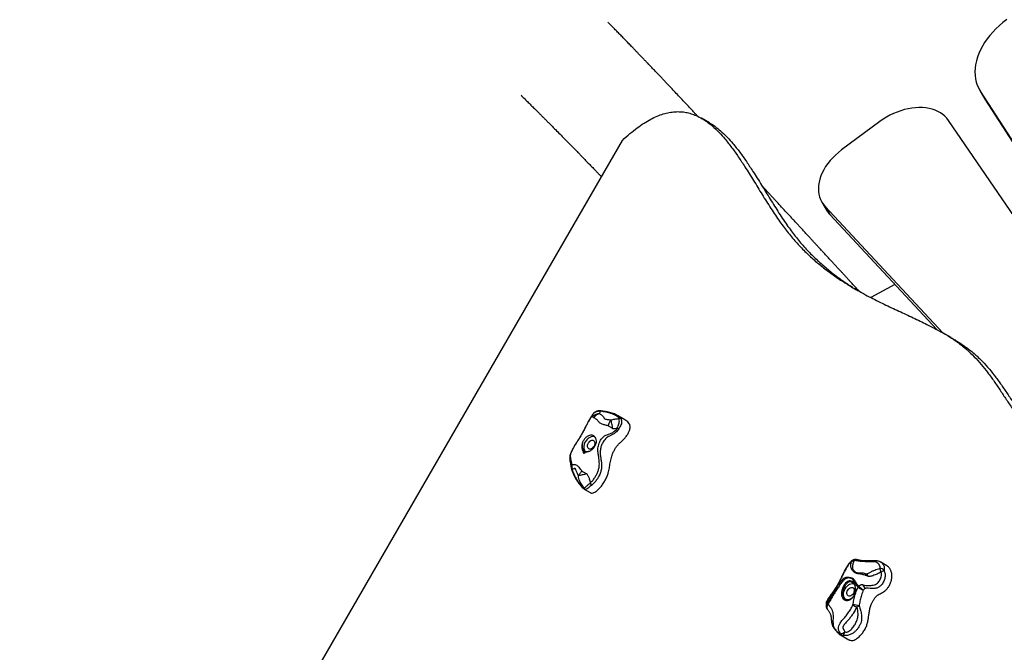
# Model space of a CAD drawing. Units: millimetres. Extents: x 2.6 to 11.8, y 1.4 to 11.5.
# Drawn here: x 4.3 to 5.5, y 7 to 7.8 of the extents above; entities that cross this region are included whole.
import ezdxf

# ---------------------------------------------------------------- set-up
doc = ezdxf.new("R2010")
doc.units = ezdxf.units.MM

msp = doc.modelspace()

# ---------------------------------------------------------------- linework, layer by layer
at = {"color": 7, "linetype": 'Continuous', "lineweight": 25}
for p, q in [((5.4285, 7.701), (5.434, 7.6916)), ((5.4295, 7.6995), (5.8136, 7.1018)), ((5.4295, 7.6995), (5.4349, 7.6901)), ((5.4349, 7.6901), (5.434, 7.6916)), ((5.4349, 7.6901), (5.819, 7.0925)), ((5.1151, 7.6626), (5.1057, 7.668)), ((5.3129, 7.6642), (5.2684, 7.6312)), ((5.7493, 7.1427), (5.3927, 7.6655)), ((4.3139, 6.4299), (5.0139, 7.6423)), ((5.2455, 7.5707), (5.2509, 7.5613)), ((5.2494, 7.5654), (5.386, 7.4187)), ((5.2494, 7.5654), (5.2548, 7.5561)), ((5.2548, 7.5561), (5.379, 7.4227)), ((5.2833, 7.4705), (5.2878, 7.4677)), ((5.3304, 7.4749), (5.3025, 7.4597)), ((5.3955, 7.4133), (5.3861, 7.4187)), ((4.9882, 7.3277), (4.9871, 7.3253)), ((5.0168, 7.3178), (5.008, 7.3229)), ((4.97, 7.2814), (4.9704, 7.2811)), ((4.9694, 7.2374), (4.9693, 7.2375)), ((4.9693, 7.2374), (4.9764, 7.2333)), ((5.3209, 7.1484), (5.3138, 7.1525)), ((5.2993, 7.136), (5.2984, 7.1365)), ((5.2926, 7.1265), (5.2936, 7.126)), ((5.2671, 7.0681), (5.267, 7.0682)), ((5.2671, 7.0681), (5.277, 7.0623))]:
    msp.add_line(p, q, dxfattribs=at)
at = {"color": 7, "linetype": 'Continuous', "lineweight": 25, "flags": 128}
for points in [[(5.4602, 7.7825), (5.4558, 7.7791), (5.4517, 7.7756), (5.4477, 7.7719), (5.444, 7.7681), (5.4406, 7.7642), (5.4374, 7.7601), (5.4345, 7.7559), (5.4319, 7.7517), (5.4297, 7.7474), (5.4277, 7.7431), (5.4261, 7.7388), (5.4249, 7.7345), (5.424, 7.7302), (5.4234, 7.726), (5.4232, 7.7218), (5.4234, 7.7177), (5.4239, 7.7138), (5.4248, 7.71), (5.426, 7.7063), (5.4276, 7.7028), (5.4295, 7.6995)], [(5.3927, 7.6655), (5.3907, 7.668), (5.3885, 7.6704), (5.386, 7.6725), (5.3833, 7.6744), (5.3803, 7.676), (5.377, 7.6774), (5.3736, 7.6786), (5.37, 7.6794), (5.3662, 7.6801), (5.3623, 7.6804), (5.3582, 7.6805), (5.3541, 7.6803), (5.3499, 7.6798), (5.3456, 7.679), (5.3414, 7.678), (5.3371, 7.6768), (5.3328, 7.6752), (5.3286, 7.6735), (5.3245, 7.6715), (5.3205, 7.6692), (5.3166, 7.6668), (5.3129, 7.6642)], [(5.2684, 7.6312), (5.2648, 7.6284), (5.2613, 7.6253), (5.2581, 7.6221), (5.2551, 7.6188), (5.2524, 7.6154), (5.2499, 7.6119), (5.2478, 7.6083), (5.2459, 7.6047), (5.2444, 7.601), (5.2432, 7.5974), (5.2423, 7.5937), (5.2417, 7.5901), (5.2415, 7.5866), (5.2416, 7.5832), (5.2421, 7.5798), (5.2429, 7.5766), (5.244, 7.5736), (5.2455, 7.5707), (5.2473, 7.568), (5.2494, 7.5654)], [(4.9713, 7.2806), (4.9708, 7.2812), (4.9701, 7.2824), (4.9696, 7.2839), (4.9694, 7.2855), (4.9695, 7.2873), (4.9698, 7.2891), (4.9704, 7.2909), (4.9713, 7.2926), (4.9724, 7.2942), (4.9736, 7.2956), (4.975, 7.2968), (4.9765, 7.2978), (4.978, 7.2984), (4.9795, 7.2987), (4.9809, 7.2987), (4.9813, 7.2986)], [(4.9809, 7.287), (4.9801, 7.2859), (4.9791, 7.2849), (4.978, 7.2842), (4.9769, 7.2839), (4.9758, 7.2839), (4.9748, 7.2842), (4.9741, 7.2848), (4.9736, 7.2858), (4.9733, 7.2869), (4.9734, 7.2882), (4.9737, 7.2896), (4.9743, 7.2909), (4.9751, 7.292), (4.9761, 7.293), (4.9772, 7.2937), (4.9783, 7.294), (4.9794, 7.294), (4.9803, 7.2937), (4.9811, 7.2931), (4.9816, 7.2921), (4.9819, 7.291), (4.9818, 7.2897), (4.9815, 7.2883), (4.9809, 7.287)], [(5.2736, 7.109), (5.2731, 7.1094), (5.2721, 7.1103), (5.2714, 7.1116), (5.2709, 7.113), (5.2707, 7.1147), (5.2707, 7.1164), (5.2711, 7.1182), (5.2717, 7.12), (5.2725, 7.1217), (5.2736, 7.1233), (5.2749, 7.1248), (5.2763, 7.126), (5.2777, 7.1269), (5.2792, 7.1275), (5.2807, 7.1279), (5.2822, 7.1278), (5.2824, 7.1278)], [(5.2822, 7.1162), (5.2813, 7.115), (5.2804, 7.1141), (5.2793, 7.1134), (5.2781, 7.113), (5.2771, 7.113), (5.2761, 7.1133), (5.2754, 7.114), (5.2748, 7.1149), (5.2746, 7.1161), (5.2746, 7.1174), (5.275, 7.1187), (5.2756, 7.12), (5.2764, 7.1212), (5.2774, 7.1221), (5.2785, 7.1228), (5.2796, 7.1232), (5.2807, 7.1232), (5.2816, 7.1229), (5.2824, 7.1222), (5.2829, 7.1213), (5.2831, 7.1201), (5.2831, 7.1188), (5.2828, 7.1175), (5.2822, 7.1162)]]:
    msp.add_lwpolyline(points, dxfattribs=at)
at = {"color": 8, "linetype": 'Continuous', "lineweight": 25, "flags": 128}
msp.add_lwpolyline([(4.9799, 7.3248), (4.9798, 7.3247), (4.9797, 7.3245)], dxfattribs=at)
at = {"color": 7, "linetype": 'Continuous', "lineweight": 25}
for centre, radius, start, end in [((5.2759, 7.5758), 0.0289, 210.0039, 223.0367), ((5.0105, 7.3163), 0.00302, 54.4783, 102.0728), ((4.7, 6.8534), 0.5492, 55.6985, 55.8968), ((4.9721, 7.2396), 0.00295, 202.2757, 245.6848), ((4.9956, 7.2578), 0.0233, 215.0227, 222.1893), ((5.2832, 7.1502), 0.00436, 92.3743, 138.8043), ((5.2842, 7.1506), 0.005, 82.0201, 116.6325), ((5.2784, 7.1309), 0.0373, 15.5101, 22.6511), ((5.3129, 7.1391), 0.00619, 39.7722, 90.8615), ((5.3021, 7.1634), 0.0256, 298.4757, 307.356), ((5.2937, 7.12), 0.00688, 138.2536, 149.359), ((5.3069, 7.1404), 0.0242, 220.8335, 236.9793), ((5.2964, 7.1318), 0.012, 223.5949, 256.6475), ((5.2519, 7.1009), 0.00284, 70.989, 101.4243), ((5.283, 7.0891), 0.0138, 65.5342, 95.5456), ((5.4251, 7.3711), 0.3043, 241.8601, 242.8144), ((5.2814, 7.1141), 0.0144, 289.2786, 300.4497), ((5.2556, 7.1012), 0.005, 185.5024, 213.7618), ((5.2645, 7.0814), 0.0124, 282.5361, 307.2814), ((5.2714, 7.0726), 0.00527, 218.1817, 253.9381), ((5.2629, 7.0738), 0.00939, 318.2498, 346.3526)]:
    msp.add_arc(centre, radius, start, end, dxfattribs=at)
at = {"color": 8, "linetype": 'Continuous', "lineweight": 25}
for centre, radius, start, end in [((4.9889, 7.3274), 0.00078, 92.7994, 153.5531), ((4.9557, 7.2643), 0.00172, 115.982, 180.1436), ((4.9561, 7.2592), 0.00087, 116.6569, 180.1105), ((5.284, 7.151), 0.00451, 116.6859, 153.5479), ((5.2848, 7.1534), 0.00209, 87.7684, 148.9365), ((5.2552, 7.1012), 0.00456, 146.6443, 185.2018), ((5.2553, 7.1002), 0.00417, 125.2567, 204.998)]:
    msp.add_arc(centre, radius, start, end, dxfattribs=at)
at = {"color": 7, "linetype": 'Continuous', "lineweight": 25}
for points, knots in [([(5.1014, 7.6702), (5.1013, 7.6704), (5.1007, 7.6709), (5.0999, 7.6719), (5.0987, 7.6731), (5.0973, 7.6746), (5.0955, 7.6766), (5.0922, 7.6801), (5.0875, 7.685), (5.0819, 7.6911), (5.0766, 7.6967), (5.0716, 7.702), (5.0675, 7.7064), (5.0641, 7.71), (5.0612, 7.7129), (5.0584, 7.716), (5.0553, 7.7192), (5.0518, 7.7229), (5.0478, 7.7271), (5.044, 7.7311), (5.0406, 7.7346), (5.038, 7.7373), (5.0356, 7.7398), (5.0336, 7.7419), (5.0322, 7.7434), (5.031, 7.7446), (5.0299, 7.7458), (5.0284, 7.7473), (5.0266, 7.7492), (5.024, 7.7519), (5.0206, 7.7554), (5.0168, 7.7594), (5.0129, 7.7633), (5.0092, 7.7671), (5.0057, 7.7708), (5.0021, 7.7744), (4.9993, 7.7773), (4.9976, 7.779), (4.9972, 7.7794)], [0, 0, 0, 0, 0.0050367, 0.0157353, 0.0257034, 0.0394098, 0.0569582, 0.0783488, 0.1366312, 0.1915457, 0.2430633, 0.2913248, 0.3357466, 0.3635768, 0.389587, 0.4171412, 0.4463449, 0.4788337, 0.5173691, 0.5619962, 0.5872707, 0.6139098, 0.6374809, 0.6563174, 0.6704199, 0.6797889, 0.689452, 0.7030192, 0.7205052, 0.7419102, 0.7776875, 0.8156813, 0.8522201, 0.8873049, 0.9209352, 0.953111, 0.9888911, 1, 1, 1, 1]), ([(4.8962, 7.6947), (4.8964, 7.6944), (4.8979, 7.693), (4.9006, 7.6903), (4.9046, 7.6863), (4.9087, 7.6823), (4.9125, 7.6784), (4.9159, 7.6751), (4.9187, 7.6723), (4.9213, 7.6697), (4.9239, 7.6671), (4.9267, 7.6643), (4.9296, 7.6614), (4.9327, 7.6582), (4.9367, 7.6542), (4.9413, 7.6496), (4.9464, 7.6444), (4.9512, 7.6395), (4.9554, 7.6353), (4.959, 7.6316), (4.962, 7.6285), (4.9649, 7.6255), (4.9676, 7.6227), (4.9705, 7.6198), (4.9735, 7.6167), (4.9768, 7.6133), (4.9801, 7.6099), (4.9831, 7.6068), (4.9858, 7.604), (4.9879, 7.6018), (4.9891, 7.6005), (4.9896, 7.6001)], [0, 0, 0, 0, 0.00725, 0.04633, 0.088688, 0.134262, 0.177516, 0.211643, 0.24091, 0.267445, 0.295329, 0.324669, 0.355881, 0.389229, 0.424712, 0.482816, 0.537454, 0.58813, 0.637931, 0.671561, 0.704777, 0.735513, 0.763718, 0.793471, 0.827183, 0.862594, 0.89907, 0.931877, 0.960897, 0.986625, 1, 1, 1, 1]), ([(5.0139, 7.6423), (5.0168, 7.645), (5.0224, 7.6501), (5.0308, 7.6567), (5.0388, 7.6624), (5.0466, 7.667), (5.0541, 7.6705), (5.0613, 7.6732), (5.0683, 7.6749), (5.075, 7.6757), (5.0815, 7.6757), (5.0878, 7.675), (5.0938, 7.6734), (5.1002, 7.671), (5.1068, 7.6676), (5.1137, 7.6629), (5.1203, 7.6574), (5.1267, 7.6511), (5.1336, 7.6433), (5.1409, 7.6341), (5.1486, 7.6232), (5.157, 7.6104), (5.1662, 7.5957), (5.1761, 7.5794), (5.1862, 7.5633), (5.1963, 7.5483), (5.2063, 7.5348), (5.2165, 7.5229), (5.2269, 7.5121), (5.2377, 7.5022), (5.2488, 7.4931), (5.26, 7.4849), (5.2714, 7.4773), (5.2848, 7.4692), (5.3002, 7.4608), (5.3176, 7.4521), (5.3348, 7.4441), (5.3514, 7.4364), (5.3663, 7.4293), (5.3794, 7.4226), (5.3908, 7.4161), (5.4015, 7.4092), (5.4114, 7.4016), (5.4204, 7.3934), (5.4287, 7.3844), (5.4365, 7.375), (5.4438, 7.365), (5.4509, 7.3547), (5.4579, 7.3441), (5.4649, 7.3335), (5.4723, 7.3228), (5.48, 7.3121), (5.4878, 7.3023), (5.4957, 7.2932), (5.5036, 7.2849), (5.5122, 7.2768), (5.5215, 7.269), (5.5317, 7.2615), (5.5433, 7.2539), (5.5565, 7.2462), (5.5712, 7.2385), (5.5864, 7.2311), (5.602, 7.2239), (5.6178, 7.2169), (5.6336, 7.21), (5.6492, 7.2032), (5.6634, 7.1969), (5.676, 7.191), (5.687, 7.1856), (5.6975, 7.1801), (5.7068, 7.1748), (5.7149, 7.1698), (5.7219, 7.165), (5.7282, 7.1601), (5.7339, 7.1551), (5.7388, 7.1499), (5.7429, 7.1445), (5.7463, 7.1388), (5.7489, 7.1327), (5.7508, 7.1262), (5.752, 7.1196), (5.7526, 7.1129), (5.7527, 7.1046), (5.7521, 7.0949), (5.751, 7.0836), (5.7498, 7.0722), (5.7492, 7.0623), (5.7492, 7.0537), (5.7496, 7.0466), (5.7507, 7.0395), (5.7524, 7.0324), (5.7546, 7.0259), (5.7573, 7.0198), (5.7604, 7.014), (5.764, 7.0081), (5.7682, 7.002), (5.7731, 6.9958), (5.7785, 6.9895), (5.7845, 6.983), (5.7911, 6.9765), (5.7983, 6.9696), (5.8063, 6.9625), (5.8145, 6.9555), (5.8229, 6.9486), (5.8314, 6.9419), (5.8403, 6.9349), (5.8465, 6.9302), (5.8497, 6.9278)], [0, 0, 0, 0, 0.00741, 0.014322, 0.020796, 0.026896, 0.03269, 0.038246, 0.043631, 0.048912, 0.054147, 0.059389, 0.064683, 0.070066, 0.077039, 0.084233, 0.091669, 0.099352, 0.107277, 0.117995, 0.129053, 0.140389, 0.155881, 0.171556, 0.187224, 0.202699, 0.216217, 0.229391, 0.242252, 0.254831, 0.267157, 0.279251, 0.291127, 0.302797, 0.320158, 0.337057, 0.353482, 0.36941, 0.384817, 0.396544, 0.407935, 0.418998, 0.429753, 0.440249, 0.450583, 0.460847, 0.47112, 0.481468, 0.491944, 0.502409, 0.513097, 0.524058, 0.535353, 0.544792, 0.554535, 0.564628, 0.575124, 0.586076, 0.597495, 0.611473, 0.625908, 0.640677, 0.655655, 0.670709, 0.685707, 0.700513, 0.714993, 0.726054, 0.736769, 0.747076, 0.756916, 0.764657, 0.772014, 0.778962, 0.785483, 0.791564, 0.797204, 0.802428, 0.807786, 0.812846, 0.817707, 0.822446, 0.827124, 0.834532, 0.84197, 0.84947, 0.857064, 0.861916, 0.866871, 0.871981, 0.87734, 0.883062, 0.887927, 0.893149, 0.898782, 0.904881, 0.911497, 0.91868, 0.926017, 0.93394, 0.942489, 0.951703, 0.961617, 0.97044, 0.979798, 0.989709, 1, 1, 1, 1]), ([(5.115, 7.6626), (5.1154, 7.6624), (5.1181, 7.661), (5.123, 7.6574), (5.1296, 7.652), (5.136, 7.6457), (5.1429, 7.6379), (5.1502, 7.6287), (5.1579, 7.6178), (5.1664, 7.605), (5.1755, 7.5903), (5.1855, 7.5741), (5.1956, 7.5579), (5.2056, 7.5429), (5.2157, 7.5294), (5.2258, 7.5175), (5.2363, 7.5067), (5.2471, 7.4968), (5.2581, 7.4877), (5.2694, 7.4795), (5.277, 7.4744), (5.2809, 7.472)], [0, 0, 0, 0, 0.004412, 0.037868, 0.072448, 0.108176, 0.145029, 0.194871, 0.246296, 0.299013, 0.371055, 0.44395, 0.51681, 0.588775, 0.65164, 0.712906, 0.772712, 0.831211, 0.888531, 0.944769, 1, 1, 1, 1]), ([(5.2892, 7.4669), (5.2892, 7.4669), (5.2885, 7.4677), (5.2872, 7.469), (5.2856, 7.4708), (5.2841, 7.4724), (5.2825, 7.4741), (5.2805, 7.4763), (5.2781, 7.4788), (5.2756, 7.4815), (5.2731, 7.4843), (5.2706, 7.487), (5.2682, 7.4896), (5.2659, 7.4921), (5.2639, 7.4942), (5.2624, 7.4959), (5.2606, 7.4978), (5.2584, 7.5002), (5.2556, 7.5032), (5.2523, 7.5068), (5.2494, 7.5099), (5.2469, 7.5127), (5.2449, 7.5148), (5.2432, 7.5166), (5.2419, 7.5181), (5.2408, 7.5192), (5.2399, 7.5202), (5.2389, 7.5213), (5.2376, 7.5228), (5.2358, 7.5246), (5.2336, 7.5271), (5.231, 7.5299), (5.2277, 7.5334), (5.2243, 7.5371), (5.2211, 7.5407), (5.2181, 7.5439), (5.2151, 7.5471), (5.212, 7.5504), (5.208, 7.5548), (5.2031, 7.5602), (5.1974, 7.5663), (5.1929, 7.5712), (5.1896, 7.5748), (5.1872, 7.5774), (5.1845, 7.5803), (5.1816, 7.5835), (5.1787, 7.5867), (5.1767, 7.5888), (5.1758, 7.5898), (5.1758, 7.5898)], [0, 0, 0, 0, 0.00062, 0.018837, 0.032564, 0.043455, 0.057108, 0.074864, 0.096146, 0.118982, 0.140796, 0.162627, 0.184474, 0.205481, 0.222795, 0.235019, 0.247273, 0.267977, 0.293521, 0.322304, 0.353674, 0.371133, 0.389002, 0.404233, 0.416033, 0.424476, 0.432368, 0.441126, 0.45075, 0.467622, 0.487028, 0.510142, 0.537042, 0.572411, 0.600173, 0.624169, 0.650769, 0.67916, 0.706686, 0.758725, 0.808309, 0.85798, 0.877934, 0.898223, 0.921307, 0.948988, 0.975967, 0.999599, 1, 1, 1, 1]), ([(5.3955, 7.4132), (5.397, 7.4123), (5.4023, 7.4094), (5.4108, 7.4037), (5.4208, 7.3963), (5.4298, 7.388), (5.4381, 7.379), (5.4458, 7.3696), (5.4531, 7.3596), (5.4602, 7.3493), (5.4672, 7.3388), (5.4743, 7.3281), (5.4816, 7.3174), (5.4894, 7.3067), (5.4972, 7.2969), (5.505, 7.2878), (5.5129, 7.2795), (5.5215, 7.2714), (5.5308, 7.2636), (5.541, 7.2561), (5.5482, 7.2515), (5.5519, 7.2491)], [0, 0, 0, 0, 0.024538, 0.081466, 0.136812, 0.190824, 0.243999, 0.296819, 0.349685, 0.402931, 0.456843, 0.510695, 0.565692, 0.622101, 0.680224, 0.728795, 0.778931, 0.830871, 0.884879, 0.941239, 1, 1, 1, 1]), ([(4.9797, 7.3245), (4.9793, 7.3239), (4.9782, 7.3224), (4.9761, 7.3188), (4.9737, 7.3145), (4.9714, 7.3101), (4.9693, 7.3061), (4.9672, 7.3022), (4.965, 7.2984), (4.9628, 7.2949), (4.9606, 7.2914), (4.9588, 7.2885), (4.9574, 7.2862), (4.9563, 7.2843), (4.9554, 7.2823), (4.9546, 7.2806), (4.954, 7.279), (4.9533, 7.2773), (4.9531, 7.2753), (4.9537, 7.2727), (4.9545, 7.2693), (4.9548, 7.267), (4.955, 7.2658)], [0, 0, 0, 0, 0.028972, 0.086242, 0.16919, 0.232827, 0.296545, 0.360131, 0.417707, 0.475791, 0.534409, 0.592723, 0.619156, 0.645517, 0.684129, 0.710996, 0.737926, 0.780997, 0.823968, 0.882083, 0.941084, 1, 1, 1, 1]), ([(4.9799, 7.3248), (4.9796, 7.3245), (4.9791, 7.3238), (4.9782, 7.3225), (4.9772, 7.3209), (4.9761, 7.319), (4.9748, 7.3169), (4.9735, 7.3144), (4.972, 7.3115), (4.9703, 7.3082), (4.9687, 7.3051), (4.9673, 7.3025), (4.9665, 7.301), (4.966, 7.3003), (4.966, 7.3003)], [0, 0, 0, 0, 0.042319, 0.104435, 0.168922, 0.244551, 0.331814, 0.42813, 0.53871, 0.676519, 0.822413, 0.91424, 0.998631, 1, 1, 1, 1]), ([(4.9789, 7.3213), (4.9794, 7.3218), (4.9804, 7.3229), (4.9824, 7.3241), (4.9846, 7.325), (4.9863, 7.3252), (4.9871, 7.3253)], [0, 0, 0, 0, 0.251366, 0.500365, 0.750584, 1, 1, 1, 1]), ([(4.9789, 7.3213), (4.9789, 7.3215), (4.9789, 7.3219), (4.9792, 7.3229), (4.9795, 7.3239), (4.9797, 7.3245)], [0, 0, 0, 0, 0.2722051, 0.5574304, 1, 1, 1, 1]), ([(4.9807, 7.3203), (4.9803, 7.3205), (4.9795, 7.3209), (4.9791, 7.3212), (4.9789, 7.3213)], [0, 0, 0, 0, 0.499404, 1, 1, 1, 1]), ([(4.9882, 7.3277), (4.9876, 7.3277), (4.9862, 7.3278), (4.9844, 7.3275), (4.9827, 7.3269), (4.9811, 7.326), (4.9802, 7.325), (4.9797, 7.3245)], [0, 0, 0, 0, 0.19084, 0.387424, 0.578204, 0.775222, 1, 1, 1, 1]), ([(4.9889, 7.3281), (4.9884, 7.3282), (4.9873, 7.3283), (4.9856, 7.3281), (4.984, 7.3278), (4.9826, 7.3272), (4.9813, 7.3263), (4.9804, 7.3255), (4.98, 7.3249), (4.9799, 7.3248)], [0, 0, 0, 0, 0.140556, 0.32644, 0.490901, 0.645246, 0.793046, 0.949958, 1, 1, 1, 1]), ([(4.9807, 7.3203), (4.9811, 7.3208), (4.9819, 7.3219), (4.9835, 7.3233), (4.9852, 7.3245), (4.9865, 7.3251), (4.9871, 7.3253)], [0, 0, 0, 0, 0.249863, 0.49946, 0.749842, 1, 1, 1, 1]), ([(4.9973, 7.3107), (4.9966, 7.311), (4.9953, 7.3114), (4.9934, 7.3119), (4.9914, 7.3124), (4.9896, 7.3131), (4.988, 7.314), (4.9868, 7.3149), (4.9859, 7.3161), (4.9851, 7.3173), (4.9839, 7.3182), (4.9824, 7.3191), (4.9813, 7.3198), (4.9807, 7.3203)], [0, 0, 0, 0, 0.088275, 0.176713, 0.265414, 0.353982, 0.443238, 0.532382, 0.626815, 0.721235, 0.790776, 0.860536, 1, 1, 1, 1]), ([(4.9871, 7.3253), (4.9874, 7.325), (4.9881, 7.3244), (4.9899, 7.3236), (4.9913, 7.3222), (4.9924, 7.3206), (4.9928, 7.3195), (4.9936, 7.3187), (4.9952, 7.3184), (4.9971, 7.3182), (4.9989, 7.3178), (5.0001, 7.3177), (5.0006, 7.3176)], [0, 0, 0, 0, 0.09201, 0.184974, 0.34778, 0.510989, 0.593761, 0.629904, 0.728047, 0.828064, 0.914115, 1, 1, 1, 1]), ([(5.0099, 7.3193), (5.0097, 7.3197), (5.0092, 7.3206), (5.0078, 7.3218), (5.0059, 7.323), (5.0035, 7.3242), (4.9998, 7.3256), (4.9948, 7.3269), (4.9904, 7.3274), (4.9882, 7.3277)], [0, 0, 0, 0, 0.081865, 0.180227, 0.278801, 0.408026, 0.537237, 0.768559, 1, 1, 1, 1]), ([(5.0078, 7.323), (5.0075, 7.3232), (5.0065, 7.3238), (5.0045, 7.3246), (5.002, 7.3255), (4.9992, 7.3263), (4.996, 7.327), (4.9929, 7.3276), (4.9905, 7.328), (4.9892, 7.3281), (4.9889, 7.3281)], [0, 0, 0, 0, 0.062542, 0.201651, 0.349524, 0.497033, 0.65123, 0.824543, 0.950246, 1, 1, 1, 1]), ([(5.0006, 7.3176), (5.0021, 7.318), (5.0049, 7.3187), (5.0081, 7.3191), (5.0097, 7.3193), (5.0099, 7.3193)], [0, 0, 0, 0, 0.47247, 0.949807, 1, 1, 1, 1]), ([(5.0078, 7.323), (5.0079, 7.323), (5.0079, 7.3229), (5.008, 7.3229), (5.008, 7.3229)], [0, 0, 0, 0, 0.625859, 1, 1, 1, 1]), ([(5.0079, 7.3082), (5.0083, 7.309), (5.0091, 7.3107), (5.0099, 7.3132), (5.0104, 7.3157), (5.0103, 7.3178), (5.01, 7.3188), (5.0099, 7.3193)], [0, 0, 0, 0, 0.20229, 0.404005, 0.599156, 0.802793, 1, 1, 1, 1]), ([(5.0123, 7.3188), (5.0125, 7.3183), (5.0129, 7.3172), (5.0131, 7.3147), (5.0123, 7.312), (5.0111, 7.3095), (5.01, 7.3079), (5.0095, 7.3071)], [0, 0, 0, 0, 0.181075, 0.399985, 0.610589, 0.80497, 1, 1, 1, 1]), ([(4.9765, 7.2444), (4.9776, 7.2455), (4.9797, 7.2476), (4.9821, 7.2512), (4.9842, 7.2547), (4.9858, 7.2584), (4.9867, 7.262), (4.9871, 7.2653), (4.9871, 7.2684), (4.9868, 7.2715), (4.9863, 7.2753), (4.9857, 7.2789), (4.9854, 7.2824), (4.9854, 7.2851), (4.9859, 7.2878), (4.987, 7.2909), (4.9883, 7.2938), (4.9901, 7.2963), (4.9917, 7.298), (4.9937, 7.2995), (4.9962, 7.3005), (4.9992, 7.3016), (5.0021, 7.3028), (5.0045, 7.3044), (5.0065, 7.3062), (5.0075, 7.3075), (5.0079, 7.3082)], [0, 0, 0, 0, 0.060628, 0.112457, 0.164889, 0.216076, 0.268356, 0.307122, 0.345882, 0.386347, 0.426863, 0.493186, 0.526985, 0.560733, 0.597759, 0.63564, 0.68524, 0.719658, 0.755034, 0.774167, 0.816096, 0.859063, 0.897842, 0.937515, 0.968401, 1, 1, 1, 1]), ([(5.0095, 7.3071), (5.009, 7.3063), (5.0079, 7.3049), (5.0057, 7.3029), (5.0032, 7.3011), (5.0004, 7.2997), (4.9977, 7.2984), (4.9952, 7.2969), (4.9932, 7.2948), (4.9913, 7.2919), (4.9896, 7.2884), (4.9883, 7.2842), (4.9879, 7.2796), (4.9884, 7.2751), (4.9892, 7.2707), (4.9897, 7.2663), (4.9897, 7.2619), (4.9888, 7.2575), (4.9872, 7.2533), (4.9849, 7.2494), (4.9821, 7.2455), (4.9797, 7.2433), (4.9784, 7.2421)], [0, 0, 0, 0, 0.035127, 0.070295, 0.112172, 0.154118, 0.190601, 0.226888, 0.264507, 0.302244, 0.357875, 0.413553, 0.473009, 0.532799, 0.588801, 0.644804, 0.700357, 0.758739, 0.817113, 0.874353, 0.931614, 1, 1, 1, 1]), ([(4.9973, 7.3107), (4.9975, 7.3114), (4.9979, 7.3128), (4.9987, 7.3147), (4.9996, 7.3163), (5.0003, 7.3172), (5.0006, 7.3176)], [0, 0, 0, 0, 0.250788, 0.500081, 0.750268, 1, 1, 1, 1]), ([(5.0028, 7.3075), (5.0018, 7.3081), (4.9999, 7.3092), (4.9981, 7.3102), (4.9973, 7.3107)], [0, 0, 0, 0, 0.499097, 1, 1, 1, 1]), ([(5.0028, 7.3075), (5.0026, 7.3085), (5.0022, 7.3105), (5.0016, 7.3133), (5.0011, 7.3158), (5.0008, 7.317), (5.0006, 7.3176)], [0, 0, 0, 0, 0.249603, 0.499932, 0.750256, 1, 1, 1, 1]), ([(5.0079, 7.3082), (5.007, 7.3079), (5.0053, 7.3074), (5.0036, 7.3075), (5.0028, 7.3075)], [0, 0, 0, 0, 0.5723, 1, 1, 1, 1]), ([(5.0088, 7.2889), (5.0096, 7.2897), (5.0114, 7.2914), (5.0142, 7.2939), (5.017, 7.2969), (5.0195, 7.3002), (5.0215, 7.3037), (5.0227, 7.3068), (5.023, 7.3094), (5.0227, 7.3114), (5.0218, 7.3135), (5.0201, 7.3155), (5.0183, 7.3169), (5.0171, 7.3176), (5.0168, 7.3178)], [0, 0, 0, 0, 0.0913, 0.187457, 0.290138, 0.394041, 0.493101, 0.58377, 0.640525, 0.697403, 0.757277, 0.854115, 0.956884, 1, 1, 1, 1]), ([(4.966, 7.3003), (4.9656, 7.2996), (4.9648, 7.2981), (4.9634, 7.2958), (4.9617, 7.2931), (4.96, 7.2905), (4.9585, 7.2881), (4.9574, 7.2863), (4.9565, 7.2847), (4.9558, 7.2833), (4.9552, 7.282), (4.9547, 7.281), (4.9541, 7.2797), (4.9535, 7.2782), (4.9529, 7.2765), (4.9526, 7.2748), (4.9526, 7.273), (4.9528, 7.2711), (4.9531, 7.2689), (4.9537, 7.2665), (4.9539, 7.2649), (4.954, 7.2643)], [0, 0, 0, 0, 0.054879, 0.113419, 0.181724, 0.271052, 0.329615, 0.3749, 0.414967, 0.452059, 0.483095, 0.513444, 0.544866, 0.599613, 0.658127, 0.708414, 0.756672, 0.803617, 0.863645, 0.94435, 1, 1, 1, 1]), ([(4.9676, 7.291), (4.9677, 7.2915), (4.9683, 7.293), (4.9697, 7.2955), (4.9721, 7.298), (4.9748, 7.2997), (4.9772, 7.3005), (4.9789, 7.3003), (4.9802, 7.2996), (4.9814, 7.2984), (4.9827, 7.2964), (4.9834, 7.2934), (4.9831, 7.29), (4.9818, 7.2866), (4.9802, 7.2846), (4.9793, 7.2837), (4.9792, 7.2836)], [0, 0, 0, 0, 0.034359, 0.122037, 0.209758, 0.297467, 0.383987, 0.469609, 0.513834, 0.558086, 0.635374, 0.722199, 0.811354, 0.90184, 0.98846, 1, 1, 1, 1]), ([(4.9682, 7.2813), (4.9682, 7.2813), (4.9682, 7.2816), (4.9678, 7.2823), (4.9674, 7.2835), (4.967, 7.2852), (4.9669, 7.2875), (4.9671, 7.2895), (4.9675, 7.2908), (4.9676, 7.291)], [0, 0, 0, 0, 0.0147585, 0.0725681, 0.301717, 0.481187, 0.6601859, 0.9443883, 1, 1, 1, 1]), ([(4.9764, 7.2334), (4.9767, 7.2332), (4.9773, 7.2327), (4.9789, 7.2327), (4.9809, 7.2332), (4.9834, 7.2347), (4.9863, 7.2372), (4.9895, 7.2408), (4.9924, 7.2449), (4.9948, 7.2491), (4.9966, 7.2534), (4.998, 7.2581), (4.999, 7.2634), (4.9999, 7.2694), (5.0012, 7.2747), (5.0028, 7.2792), (5.0045, 7.2827), (5.0064, 7.286), (5.008, 7.2879), (5.0088, 7.2889)], [0, 0, 0, 0, 0.015914, 0.049819, 0.084737, 0.122523, 0.185288, 0.253776, 0.324487, 0.393336, 0.457124, 0.517375, 0.60538, 0.694118, 0.785933, 0.841101, 0.89556, 0.948541, 1, 1, 1, 1]), ([(4.9682, 7.2813), (4.9682, 7.2812), (4.9681, 7.2807), (4.9681, 7.2802), (4.9683, 7.2796), (4.9687, 7.2793), (4.9692, 7.2792), (4.97, 7.2793), (4.9707, 7.2797), (4.9711, 7.28), (4.9712, 7.2801)], [0, 0, 0, 0, 0.0524954, 0.2377057, 0.34784, 0.4585561, 0.5605663, 0.7124949, 0.9496231, 1, 1, 1, 1]), ([(4.9712, 7.2801), (4.9707, 7.2802), (4.9695, 7.2804), (4.9686, 7.2809), (4.9682, 7.2813)], [0, 0, 0, 0, 0.4857, 1, 1, 1, 1]), ([(4.975, 7.2811), (4.9746, 7.2809), (4.9737, 7.2807), (4.9724, 7.2806), (4.9712, 7.2807), (4.9706, 7.281), (4.9703, 7.2811)], [0, 0, 0, 0, 0.248397, 0.51927, 0.792967, 1, 1, 1, 1]), ([(4.9792, 7.2836), (4.9787, 7.2832), (4.9776, 7.2823), (4.976, 7.2814), (4.9743, 7.2808), (4.9728, 7.2804), (4.9717, 7.2803), (4.9713, 7.2801), (4.9712, 7.2801)], [0, 0, 0, 0, 0.208193, 0.418841, 0.629674, 0.828742, 0.963085, 1, 1, 1, 1]), ([(4.954, 7.2642), (4.954, 7.264), (4.9541, 7.2633), (4.9544, 7.2619), (4.9548, 7.2603), (4.9551, 7.2595), (4.9552, 7.2592)], [0, 0, 0, 0, 0.133865, 0.496721, 0.829564, 1, 1, 1, 1]), ([(4.955, 7.2658), (4.9555, 7.2658), (4.9566, 7.2657), (4.9582, 7.266), (4.9599, 7.2656), (4.9616, 7.2645), (4.9633, 7.2628), (4.9648, 7.2605), (4.9663, 7.259), (4.967, 7.2583)], [0, 0, 0, 0, 0.109099, 0.248817, 0.386854, 0.517967, 0.649325, 0.825109, 1, 1, 1, 1]), ([(4.955, 7.2658), (4.955, 7.265), (4.9549, 7.2635), (4.9552, 7.2615), (4.9556, 7.2603), (4.9557, 7.2599)], [0, 0, 0, 0, 0.403242, 0.816752, 1, 1, 1, 1]), ([(4.9628, 7.2528), (4.9623, 7.2539), (4.9614, 7.2562), (4.9603, 7.2586), (4.9596, 7.2603), (4.9592, 7.2611), (4.9589, 7.2614), (4.9584, 7.2615), (4.9577, 7.2613), (4.9569, 7.2607), (4.9562, 7.2602), (4.9558, 7.26), (4.9557, 7.2599)], [0, 0, 0, 0, 0.23966, 0.480241, 0.555278, 0.629427, 0.66759, 0.683687, 0.772939, 0.864902, 0.956841, 1, 1, 1, 1]), ([(4.9552, 7.2592), (4.9555, 7.2584), (4.9561, 7.2567), (4.9572, 7.254), (4.9587, 7.2512), (4.9605, 7.2481), (4.9624, 7.2452), (4.9642, 7.2427), (4.9657, 7.2408), (4.9669, 7.2393), (4.9681, 7.2383), (4.9688, 7.2377), (4.9692, 7.2375), (4.9692, 7.2375)], [0, 0, 0, 0, 0.09164, 0.208153, 0.331844, 0.453649, 0.606012, 0.711903, 0.804409, 0.878331, 0.946011, 0.991785, 1, 1, 1, 1]), ([(4.9557, 7.2599), (4.9562, 7.2584), (4.9572, 7.2552), (4.9594, 7.2506), (4.9618, 7.2467), (4.9641, 7.2434), (4.966, 7.2409), (4.9676, 7.2393), (4.9687, 7.2386), (4.9692, 7.2385), (4.9694, 7.2385)], [0, 0, 0, 0, 0.182751, 0.3666857, 0.5501877, 0.6791836, 0.8075265, 0.9038064, 0.9590604, 1, 1, 1, 1]), ([(4.967, 7.2583), (4.9661, 7.2574), (4.9643, 7.2556), (4.9633, 7.2537), (4.9628, 7.2528)], [0, 0, 0, 0, 0.500318, 1, 1, 1, 1]), ([(4.9726, 7.2551), (4.9716, 7.2549), (4.9697, 7.2544), (4.967, 7.2538), (4.9646, 7.2532), (4.9634, 7.2529), (4.9628, 7.2528)], [0, 0, 0, 0, 0.2500342, 0.5001751, 0.7504128, 1, 1, 1, 1]), ([(4.9694, 7.2385), (4.9689, 7.2392), (4.9678, 7.2406), (4.9663, 7.2429), (4.9648, 7.2454), (4.9636, 7.2482), (4.963, 7.2507), (4.9628, 7.2523), (4.9628, 7.2528)], [0, 0, 0, 0, 0.168889, 0.337727, 0.505655, 0.70217, 0.898862, 1, 1, 1, 1]), ([(4.967, 7.2583), (4.9679, 7.2578), (4.9696, 7.2568), (4.9716, 7.2557), (4.9726, 7.2551)], [0, 0, 0, 0, 0.501367, 1, 1, 1, 1]), ([(4.9726, 7.2551), (4.9731, 7.2542), (4.9742, 7.2523), (4.9756, 7.2487), (4.9762, 7.246), (4.9765, 7.2444)], [0, 0, 0, 0, 0.28575, 0.57764, 1, 1, 1, 1]), ([(4.9694, 7.2385), (4.9696, 7.2386), (4.9701, 7.2388), (4.9711, 7.2397), (4.9727, 7.2412), (4.9747, 7.243), (4.9761, 7.2441), (4.9765, 7.2444)], [0, 0, 0, 0, 0.134563, 0.269477, 0.537486, 0.856749, 1, 1, 1, 1]), ([(4.9784, 7.2421), (4.978, 7.2418), (4.9768, 7.2409), (4.975, 7.2393), (4.9731, 7.2377), (4.9717, 7.237), (4.971, 7.2369), (4.9709, 7.2369)], [0, 0, 0, 0, 0.125617, 0.417692, 0.684239, 0.942735, 1, 1, 1, 1]), ([(5.282, 7.155), (5.2818, 7.155), (5.2815, 7.1548), (5.2811, 7.1546), (5.2806, 7.1542), (5.2799, 7.1538), (5.279, 7.1531), (5.278, 7.152), (5.277, 7.1509), (5.276, 7.1495), (5.2749, 7.1479), (5.2737, 7.1459), (5.2725, 7.1438), (5.2712, 7.1415), (5.27, 7.1389), (5.2686, 7.1359), (5.2671, 7.1328), (5.2658, 7.13), (5.2646, 7.1279), (5.2635, 7.1259), (5.2623, 7.1239), (5.2609, 7.1217), (5.2591, 7.1191), (5.2571, 7.1163), (5.2552, 7.1137), (5.2538, 7.1115), (5.2527, 7.1099), (5.2519, 7.1086), (5.2512, 7.1075), (5.2508, 7.1064), (5.2506, 7.1055), (5.2505, 7.1048), (5.2504, 7.104), (5.2504, 7.1031), (5.2505, 7.1021), (5.2506, 7.1016), (5.2506, 7.1014), (5.2506, 7.1013), (5.2506, 7.101), (5.2506, 7.1008), (5.2506, 7.1008)], [0, 0, 0, 0, 0.014738, 0.029324, 0.041307, 0.053859, 0.078926, 0.101993, 0.12696, 0.148514, 0.177623, 0.208746, 0.244283, 0.280943, 0.32089, 0.367152, 0.427942, 0.468662, 0.500765, 0.53134, 0.563767, 0.60039, 0.643915, 0.700469, 0.75156, 0.786673, 0.813303, 0.832826, 0.852746, 0.867369, 0.883717, 0.89178, 0.899143, 0.924268, 0.942429, 0.956109, 0.967685, 0.979807, 0.994013, 1, 1, 1, 1]), ([(5.28, 7.153), (5.2797, 7.1529), (5.2793, 7.1527), (5.2786, 7.1521), (5.2776, 7.1511), (5.2763, 7.1494), (5.2746, 7.1468), (5.2726, 7.1434), (5.2706, 7.1394), (5.2687, 7.1354), (5.2667, 7.1315), (5.2646, 7.1275), (5.2622, 7.1234), (5.2596, 7.1194), (5.2568, 7.1154), (5.2547, 7.1123), (5.2531, 7.1099), (5.2522, 7.1085), (5.2517, 7.1075), (5.2514, 7.1069), (5.2514, 7.1065), (5.2513, 7.106), (5.2513, 7.1053), (5.2513, 7.1045), (5.2514, 7.104), (5.2514, 7.1037)], [0, 0, 0, 0, 0.030749, 0.061247, 0.086037, 0.117137, 0.163735, 0.232406, 0.301689, 0.371712, 0.441398, 0.512381, 0.583274, 0.660088, 0.737133, 0.814122, 0.843627, 0.873044, 0.889243, 0.895302, 0.902958, 0.916263, 0.933914, 0.960076, 1, 1, 1, 1]), ([(5.2984, 7.1365), (5.2979, 7.1367), (5.297, 7.137), (5.2947, 7.1376), (5.2917, 7.1386), (5.2881, 7.1389), (5.2855, 7.1394), (5.2835, 7.1404), (5.2814, 7.1423), (5.2797, 7.1447), (5.279, 7.1472), (5.279, 7.1499), (5.2796, 7.1518), (5.28, 7.153)], [0, 0, 0, 0, 0.040806, 0.08196, 0.213291, 0.344885, 0.402674, 0.460423, 0.576253, 0.6919, 0.776291, 0.860603, 1, 1, 1, 1]), ([(5.2831, 7.1545), (5.2825, 7.1533), (5.2818, 7.1515), (5.281, 7.1488), (5.2808, 7.1469), (5.2812, 7.1451), (5.2821, 7.1435), (5.2834, 7.1419), (5.2849, 7.1406), (5.2868, 7.1402), (5.2885, 7.1402), (5.2907, 7.1403), (5.2933, 7.1402), (5.2953, 7.1394), (5.2966, 7.1389), (5.2975, 7.1387), (5.298, 7.1389), (5.2982, 7.1389)], [0, 0, 0, 0, 0.149649, 0.216408, 0.282941, 0.345774, 0.40865, 0.492478, 0.575696, 0.628499, 0.682255, 0.736091, 0.838233, 0.916608, 0.959665, 0.98625, 1, 1, 1, 1]), ([(5.3128, 7.1453), (5.313, 7.1461), (5.3133, 7.1477), (5.312, 7.15), (5.3101, 7.1518), (5.3078, 7.1527), (5.3057, 7.153), (5.3028, 7.1531), (5.2985, 7.153), (5.293, 7.1531), (5.2879, 7.1537), (5.2847, 7.1543), (5.2831, 7.1545)], [0, 0, 0, 0, 0.094657, 0.19454, 0.294906, 0.372848, 0.420481, 0.46905, 0.601396, 0.733821, 0.866319, 1, 1, 1, 1]), ([(5.3138, 7.1525), (5.3138, 7.1525), (5.3133, 7.1528), (5.3123, 7.1533), (5.3106, 7.1538), (5.3088, 7.1541), (5.3069, 7.1542), (5.3045, 7.1541), (5.3014, 7.154), (5.2982, 7.154), (5.2954, 7.154), (5.2932, 7.1541), (5.291, 7.1544), (5.2888, 7.1548), (5.2868, 7.1552), (5.2854, 7.1555), (5.2849, 7.1555)], [0, 0, 0, 0, 0.003353, 0.060262, 0.118719, 0.177226, 0.243563, 0.319812, 0.414064, 0.546951, 0.625393, 0.694472, 0.770337, 0.859396, 0.945045, 1, 1, 1, 1]), ([(5.3107, 7.1145), (5.3116, 7.115), (5.3132, 7.116), (5.3158, 7.1171), (5.3184, 7.1187), (5.3208, 7.1209), (5.323, 7.1238), (5.325, 7.1274), (5.3264, 7.1316), (5.327, 7.1357), (5.3267, 7.1396), (5.3256, 7.143), (5.3239, 7.1458), (5.3223, 7.1476), (5.3211, 7.1482), (5.3209, 7.1483)], [0, 0, 0, 0, 0.066505, 0.134692, 0.20252, 0.270895, 0.340922, 0.430472, 0.521091, 0.61164, 0.702646, 0.794277, 0.885321, 0.974044, 1, 1, 1, 1]), ([(5.2514, 7.1037), (5.2522, 7.1052), (5.2538, 7.1082), (5.2563, 7.1127), (5.2589, 7.1171), (5.2615, 7.1213), (5.2639, 7.1251), (5.266, 7.1282), (5.2678, 7.1306), (5.2694, 7.1326), (5.2711, 7.1339), (5.2728, 7.1348), (5.275, 7.1354), (5.2773, 7.1352), (5.2795, 7.1346), (5.2811, 7.1339), (5.2823, 7.1329), (5.2833, 7.1315), (5.2844, 7.1295), (5.2857, 7.1272), (5.2873, 7.1257), (5.2882, 7.1248), (5.2885, 7.1246)], [0, 0, 0, 0, 0.074973, 0.150095, 0.223231, 0.296424, 0.369352, 0.41999, 0.470536, 0.511649, 0.552699, 0.593725, 0.634727, 0.68983, 0.745119, 0.774641, 0.804098, 0.837635, 0.871329, 0.924815, 0.978058, 1, 1, 1, 1]), ([(5.2936, 7.126), (5.2941, 7.1259), (5.2954, 7.1255), (5.2977, 7.1256), (5.3002, 7.1255), (5.3027, 7.1255), (5.3053, 7.1257), (5.3079, 7.1263), (5.3101, 7.1279), (5.3117, 7.1299), (5.3129, 7.132), (5.314, 7.1343), (5.3147, 7.1368), (5.3149, 7.1391), (5.3145, 7.1404), (5.3143, 7.1409)], [0, 0, 0, 0, 0.051, 0.133401, 0.217173, 0.296981, 0.377362, 0.465604, 0.554774, 0.628641, 0.704314, 0.786524, 0.870623, 0.952459, 1, 1, 1, 1]), ([(5.3177, 7.143), (5.3181, 7.1417), (5.3189, 7.1397), (5.319, 7.1369), (5.3187, 7.1339), (5.3178, 7.131), (5.3162, 7.1281), (5.3144, 7.1257), (5.3123, 7.1239), (5.3101, 7.1227), (5.3083, 7.1221), (5.3063, 7.1218), (5.3046, 7.1218), (5.3023, 7.1219), (5.3, 7.1221), (5.2976, 7.1223), (5.2964, 7.1222), (5.2959, 7.122), (5.2958, 7.122), (5.2958, 7.122)], [0, 0, 0, 0, 0.105648, 0.163851, 0.222097, 0.334087, 0.402115, 0.470108, 0.568417, 0.617004, 0.665481, 0.718982, 0.77261, 0.792635, 0.899778, 0.959917, 0.992772, 0.999085, 1, 1, 1, 1]), ([(5.2982, 7.1389), (5.2982, 7.1389), (5.2984, 7.139), (5.2991, 7.1394), (5.3008, 7.1405), (5.3035, 7.1419), (5.3067, 7.1433), (5.3098, 7.1444), (5.3118, 7.145), (5.3128, 7.1453)], [0, 0, 0, 0, 0.0031, 0.032942, 0.152963, 0.381354, 0.609915, 0.805056, 1, 1, 1, 1]), ([(5.2993, 7.136), (5.2991, 7.1366), (5.2986, 7.1377), (5.2983, 7.1385), (5.2982, 7.1389)], [0, 0, 0, 0, 0.500058, 1, 1, 1, 1]), ([(5.2984, 7.1365), (5.2983, 7.137), (5.2982, 7.1378), (5.2982, 7.1386), (5.2982, 7.1389)], [0, 0, 0, 0, 0.5015938, 1, 1, 1, 1]), ([(5.3143, 7.1409), (5.3128, 7.1402), (5.3096, 7.1387), (5.3057, 7.1371), (5.3027, 7.1361), (5.301, 7.1357), (5.2999, 7.1358), (5.2995, 7.136), (5.2993, 7.136)], [0, 0, 0, 0, 0.323638, 0.649314, 0.798882, 0.911308, 0.976944, 1, 1, 1, 1]), ([(5.2877, 7.1235), (5.2877, 7.1235), (5.2873, 7.124), (5.2864, 7.1247), (5.2851, 7.1259), (5.2841, 7.1275), (5.2832, 7.1293), (5.2824, 7.1311), (5.2814, 7.1326), (5.2801, 7.1334), (5.2789, 7.1338), (5.2776, 7.1341), (5.2762, 7.1342), (5.2745, 7.134), (5.273, 7.1334), (5.2715, 7.1323), (5.27, 7.1308), (5.2679, 7.1283), (5.2654, 7.1248), (5.2625, 7.1204), (5.2597, 7.1159), (5.2571, 7.1114), (5.2548, 7.1073), (5.2534, 7.1047), (5.2529, 7.1036)], [0, 0, 0, 0, 0.002177, 0.038115, 0.073968, 0.110368, 0.146848, 0.183699, 0.220158, 0.251819, 0.283694, 0.303747, 0.343084, 0.382264, 0.413683, 0.445123, 0.488376, 0.531761, 0.616765, 0.70193, 0.781775, 0.861755, 0.941427, 1, 1, 1, 1]), ([(5.2837, 7.1153), (5.2835, 7.1148), (5.2828, 7.1132), (5.2809, 7.1107), (5.2781, 7.1087), (5.2752, 7.1079), (5.2724, 7.1083), (5.2702, 7.1099), (5.2687, 7.1125), (5.2682, 7.1159), (5.2685, 7.1192), (5.2693, 7.1219), (5.2701, 7.1239), (5.2713, 7.1261), (5.2727, 7.1281), (5.2743, 7.1295), (5.2757, 7.1303), (5.277, 7.1307), (5.2788, 7.1308), (5.2809, 7.1302), (5.2829, 7.1281), (5.2843, 7.1252), (5.2848, 7.1215), (5.2846, 7.1181), (5.284, 7.1161), (5.2837, 7.1153)], [0, 0, 0, 0, 0.021825, 0.07577, 0.128848, 0.181891, 0.235138, 0.288479, 0.34176, 0.394837, 0.447578, 0.482504, 0.509716, 0.53693, 0.591392, 0.61965, 0.6479, 0.675435, 0.702962, 0.755469, 0.807409, 0.859464, 0.912041, 0.966223, 1, 1, 1, 1]), ([(5.2811, 7.1289), (5.2811, 7.1289), (5.281, 7.129), (5.2809, 7.129), (5.2808, 7.129)], [0, 0, 0, 0, 0.222281, 1, 1, 1, 1]), ([(5.2811, 7.1289), (5.2812, 7.1288), (5.2817, 7.1286), (5.2824, 7.1278), (5.2831, 7.1267), (5.2837, 7.1253), (5.2842, 7.1237), (5.2844, 7.122), (5.2845, 7.1202), (5.2844, 7.1188), (5.2842, 7.1179), (5.2841, 7.1177)], [0, 0, 0, 0, 0.051405, 0.182262, 0.310556, 0.436535, 0.563165, 0.690466, 0.820011, 0.950624, 1, 1, 1, 1]), ([(5.2885, 7.1246), (5.289, 7.125), (5.2899, 7.1258), (5.2911, 7.1265), (5.292, 7.1266), (5.2924, 7.1265), (5.2926, 7.1265)], [0, 0, 0, 0, 0.404625, 0.702625, 0.870349, 1, 1, 1, 1]), ([(5.2926, 7.1265), (5.2929, 7.126), (5.2933, 7.1252), (5.2942, 7.1239), (5.295, 7.1228), (5.2955, 7.1222), (5.2958, 7.122)], [0, 0, 0, 0, 0.2509825, 0.5007639, 0.7504409, 1, 1, 1, 1]), ([(5.2936, 7.126), (5.2937, 7.1256), (5.2941, 7.1249), (5.2947, 7.1237), (5.2953, 7.1227), (5.2956, 7.1222), (5.2958, 7.122)], [0, 0, 0, 0, 0.249491, 0.499847, 0.750199, 1, 1, 1, 1]), ([(5.2841, 7.1177), (5.2841, 7.1174), (5.2839, 7.1165), (5.2833, 7.115), (5.2825, 7.1134), (5.2815, 7.112), (5.2803, 7.1108), (5.2791, 7.1099), (5.2777, 7.1092), (5.2764, 7.1088), (5.2752, 7.1087), (5.274, 7.1089), (5.2732, 7.1092), (5.2729, 7.1094), (5.2729, 7.1094)], [0, 0, 0, 0, 0.048451, 0.14358, 0.238414, 0.332547, 0.426509, 0.520115, 0.613948, 0.70761, 0.80226, 0.897627, 0.995518, 1, 1, 1, 1]), ([(5.2771, 7.0624), (5.2775, 7.0621), (5.2785, 7.0616), (5.2806, 7.0614), (5.2829, 7.062), (5.2854, 7.0632), (5.2882, 7.0654), (5.2914, 7.0685), (5.2944, 7.0725), (5.2968, 7.0768), (5.2983, 7.0811), (5.2992, 7.0854), (5.2998, 7.0897), (5.3004, 7.094), (5.3013, 7.0986), (5.3027, 7.1028), (5.3043, 7.1066), (5.3061, 7.1097), (5.3082, 7.1125), (5.3099, 7.1139), (5.3107, 7.1145)], [0, 0, 0, 0, 0.03025, 0.071158, 0.112511, 0.155776, 0.201225, 0.272185, 0.343519, 0.411357, 0.474912, 0.537724, 0.601585, 0.666887, 0.733971, 0.803246, 0.85502, 0.905215, 0.953312, 1, 1, 1, 1]), ([(5.2816, 7.1028), (5.282, 7.1048), (5.2824, 7.1077), (5.2834, 7.1118), (5.2843, 7.115), (5.2854, 7.1185), (5.2866, 7.1213), (5.2874, 7.123), (5.2877, 7.1235)], [0, 0, 0, 0, 0.2791634, 0.4235943, 0.5679468, 0.7371139, 0.9108476, 1, 1, 1, 1]), ([(5.2937, 7.1201), (5.2935, 7.1197), (5.2929, 7.1184), (5.2921, 7.1159), (5.2909, 7.112), (5.2896, 7.1072), (5.289, 7.1035), (5.2887, 7.1017)], [0, 0, 0, 0, 0.0763826, 0.2419999, 0.4121662, 0.7000684, 1, 1, 1, 1]), ([(5.2958, 7.122), (5.2956, 7.1218), (5.2948, 7.1213), (5.2941, 7.1206), (5.2937, 7.1201)], [0, 0, 0, 0, 0.286838, 1, 1, 1, 1]), ([(5.2529, 7.1036), (5.2536, 7.1026), (5.2551, 7.1006), (5.2571, 7.0977), (5.2582, 7.0944), (5.2586, 7.0912), (5.2585, 7.0881), (5.2584, 7.0856), (5.2584, 7.0834), (5.2585, 7.0814), (5.2585, 7.0791), (5.2594, 7.0771), (5.2607, 7.0747), (5.2626, 7.0724), (5.2647, 7.0703), (5.266, 7.0694), (5.2668, 7.0691), (5.2671, 7.0693), (5.2672, 7.0694)], [0, 0, 0, 0, 0.1098843, 0.2195504, 0.3145284, 0.4094937, 0.4775408, 0.5455313, 0.5830407, 0.6204381, 0.6776008, 0.7170993, 0.756763, 0.8443014, 0.9056915, 0.9416878, 0.9706218, 1, 1, 1, 1]), ([(5.2672, 7.0694), (5.2665, 7.0705), (5.2656, 7.0721), (5.2649, 7.0744), (5.2647, 7.0762), (5.2652, 7.0787), (5.2668, 7.0821), (5.2696, 7.0856), (5.273, 7.0893), (5.2762, 7.0935), (5.2791, 7.098), (5.2808, 7.1012), (5.2816, 7.1028)], [0, 0, 0, 0, 0.105907, 0.146614, 0.187185, 0.253441, 0.343053, 0.46614, 0.589792, 0.726268, 0.86317, 1, 1, 1, 1]), ([(5.2887, 7.1017), (5.2893, 7.1), (5.2902, 7.0976), (5.2911, 7.0941), (5.2916, 7.0913), (5.2917, 7.0881), (5.2915, 7.0849), (5.2907, 7.0818), (5.2894, 7.0788), (5.2878, 7.0762), (5.2858, 7.0736), (5.2833, 7.0712), (5.2801, 7.069), (5.2764, 7.0675), (5.2728, 7.0671), (5.2706, 7.0674), (5.2699, 7.0676)], [0, 0, 0, 0, 0.110238, 0.167091, 0.223922, 0.29252, 0.362731, 0.428578, 0.496228, 0.559649, 0.624258, 0.699951, 0.777796, 0.864573, 0.954474, 1, 1, 1, 1]), ([(5.2515, 7.0984), (5.2516, 7.0983), (5.2518, 7.0979), (5.2524, 7.0971), (5.2531, 7.0961), (5.2539, 7.0948), (5.2547, 7.0936), (5.2553, 7.0923), (5.2558, 7.0907), (5.2561, 7.089), (5.2563, 7.0873), (5.2564, 7.0856), (5.2566, 7.0837), (5.2569, 7.0818), (5.2573, 7.08), (5.258, 7.0783), (5.2589, 7.0766), (5.2601, 7.0749), (5.2616, 7.0731), (5.2631, 7.0714), (5.2646, 7.0699), (5.2659, 7.0688), (5.2667, 7.0683), (5.267, 7.0681)], [0, 0, 0, 0, 0.01103, 0.048643, 0.091972, 0.141848, 0.200991, 0.258019, 0.322159, 0.390901, 0.436855, 0.481, 0.535645, 0.586143, 0.629793, 0.673377, 0.716464, 0.763661, 0.818248, 0.876135, 0.925559, 0.972531, 1, 1, 1, 1]), ([(5.2861, 7.1005), (5.2848, 7.0979), (5.2827, 7.0941), (5.2795, 7.0894), (5.2767, 7.0859), (5.2742, 7.0832), (5.2721, 7.081), (5.2708, 7.0792), (5.2699, 7.0775), (5.2699, 7.0758), (5.2708, 7.074), (5.2715, 7.0725), (5.272, 7.0716)], [0, 0, 0, 0, 0.247639, 0.373251, 0.498818, 0.628937, 0.694259, 0.759345, 0.822894, 0.852326, 0.90462, 1, 1, 1, 1]), ([(5.272, 7.0716), (5.2725, 7.0715), (5.2735, 7.0713), (5.2749, 7.0714), (5.2765, 7.072), (5.2782, 7.0731), (5.2802, 7.075), (5.2824, 7.0777), (5.2847, 7.0812), (5.2867, 7.0858), (5.2876, 7.0904), (5.2875, 7.0946), (5.2869, 7.0978), (5.2864, 7.0997), (5.2861, 7.1005)], [0, 0, 0, 0, 0.035798, 0.092527, 0.103775, 0.176859, 0.252853, 0.328986, 0.460827, 0.591321, 0.735753, 0.834017, 0.932407, 1, 1, 1, 1])]:
    msp.add_open_spline(points, degree=3, knots=knots, dxfattribs=at)
at = {"color": 8, "linetype": 'Continuous', "lineweight": 25}
for points, knots in [([(5.008, 7.3229), (5.0086, 7.3225), (5.0099, 7.3217), (5.0114, 7.3204), (5.012, 7.3193), (5.0123, 7.3188)], [0, 0, 0, 0, 0.334642, 0.687114, 1, 1, 1, 1]), ([(4.9676, 7.291), (4.9676, 7.291), (4.9672, 7.2898), (4.9669, 7.2874), (4.9673, 7.2845), (4.9683, 7.2823), (4.9695, 7.2817), (4.97, 7.2814)], [0, 0, 0, 0, 0.018653, 0.285837, 0.553473, 0.820634, 1, 1, 1, 1]), ([(4.9709, 7.2369), (4.9705, 7.2369), (4.97, 7.237), (4.9695, 7.2373), (4.9694, 7.2374)], [0, 0, 0, 0, 0.714928, 1, 1, 1, 1]), ([(5.3138, 7.1525), (5.3138, 7.1525), (5.3144, 7.1522), (5.3154, 7.1513), (5.3167, 7.1499), (5.3175, 7.1483), (5.3179, 7.1466), (5.318, 7.1448), (5.3178, 7.1436), (5.3177, 7.143)], [0, 0, 0, 0, 0.00212, 0.170732, 0.343638, 0.509227, 0.678061, 0.837606, 1, 1, 1, 1]), ([(5.2808, 7.129), (5.2802, 7.1293), (5.2788, 7.13), (5.2763, 7.1294), (5.274, 7.1277), (5.2721, 7.1249), (5.2708, 7.122), (5.27, 7.1189), (5.2696, 7.1158), (5.2701, 7.1128), (5.2713, 7.1105), (5.2725, 7.1098), (5.2729, 7.1095)], [0, 0, 0, 0, 0.095473, 0.204645, 0.317225, 0.427463, 0.537625, 0.60828, 0.714442, 0.820706, 0.927006, 1, 1, 1, 1]), ([(5.2699, 7.0676), (5.2695, 7.0675), (5.2687, 7.0674), (5.2677, 7.0677), (5.2672, 7.068), (5.2671, 7.0681)], [0, 0, 0, 0, 0.483091, 0.936993, 1, 1, 1, 1])]:
    msp.add_open_spline(points, degree=3, knots=knots, dxfattribs=at)

doc.saveas('drawing.dxf')
